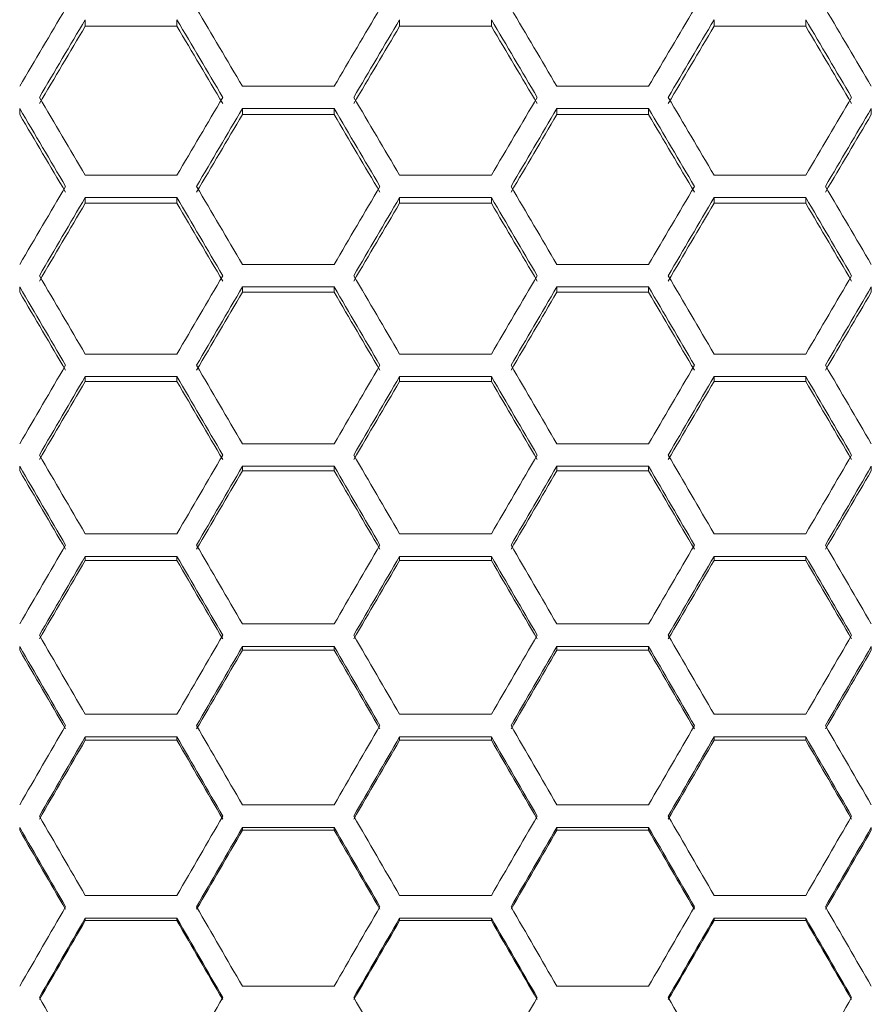
# Model space of a CAD drawing. Units: millimetres. Extents: x 14 to 297, y 21 to 141.
# Drawn here: x 117 to 125, y 113 to 122 of the extents above; entities that cross this region are included whole.
import ezdxf

# ---------------------------------------------------------------- set-up
doc = ezdxf.new("R2010")
doc.units = ezdxf.units.MM

msp = doc.modelspace()

# ---------------------------------------------------------------- linework, layer by layer
at = {"color": 7, "linetype": 'Continuous', "lineweight": 15}
for p, q in [((118.650739, 121.936191), (117.842448, 121.936191)), ((121.42202, 121.936191), (120.61373, 121.936191)), ((124.193302, 121.936191), (123.385011, 121.936191)), ((119.228089, 121.406959), (120.03638, 121.406959)), ((121.999371, 121.406959), (122.807661, 121.406959)), ((120.03638, 121.211102), (119.228089, 121.211102)), ((120.03638, 121.157292), (119.228089, 121.157292)), ((122.807661, 121.211102), (121.999371, 121.211102)), ((122.807661, 121.157292), (121.999371, 121.157292)), ((117.842448, 120.622599), (118.650739, 120.622599)), ((120.61373, 120.622599), (121.42202, 120.622599)), ((123.385011, 120.622599), (124.193302, 120.622599)), ((118.650739, 120.426129), (117.842448, 120.426129)), ((118.650739, 120.375885), (117.842448, 120.375885)), ((121.42202, 120.426129), (120.61373, 120.426129)), ((121.42202, 120.375885), (120.61373, 120.375885)), ((124.193302, 120.426129), (123.385011, 120.426129)), ((124.193302, 120.375885), (123.385011, 120.375885)), ((119.228089, 119.835847), (120.03638, 119.835847)), ((121.999371, 119.835847), (122.807661, 119.835847)), ((120.03638, 119.638804), (119.228089, 119.638804)), ((120.03638, 119.592136), (119.228089, 119.592136)), ((122.807661, 119.638804), (121.999371, 119.638804)), ((122.807661, 119.592136), (121.999371, 119.592136)), ((117.842448, 119.046867), (118.650739, 119.046867)), ((120.61373, 119.046867), (121.42202, 119.046867)), ((123.385011, 119.046867), (124.193302, 119.046867)), ((118.650739, 118.849294), (117.842448, 118.849294)), ((118.650739, 118.806213), (117.842448, 118.806213)), ((121.42202, 118.849294), (120.61373, 118.849294)), ((121.42202, 118.806213), (120.61373, 118.806213)), ((124.193302, 118.849294), (123.385011, 118.849294)), ((124.193302, 118.806213), (123.385011, 118.806213)), ((119.228089, 118.255829), (120.03638, 118.255829)), ((121.999371, 118.255829), (122.807661, 118.255829)), ((120.03638, 118.057767), (119.228089, 118.057767)), ((120.03638, 118.018282), (119.228089, 118.018282)), ((122.807661, 118.057767), (121.999371, 118.057767)), ((122.807661, 118.018282), (121.999371, 118.018282)), ((117.842448, 117.4629), (118.650739, 117.4629)), ((120.61373, 117.4629), (121.42202, 117.4629)), ((123.385011, 117.4629), (124.193302, 117.4629)), ((118.650739, 117.264392), (117.842448, 117.264392)), ((118.650739, 117.228511), (117.842448, 117.228511)), ((121.42202, 117.264392), (120.61373, 117.264392)), ((121.42202, 117.228511), (120.61373, 117.228511)), ((124.193302, 117.264392), (123.385011, 117.264392)), ((124.193302, 117.228511), (123.385011, 117.228511)), ((119.228089, 116.668248), (120.03638, 116.668248)), ((121.999371, 116.668248), (122.807661, 116.668248)), ((120.03638, 116.469337), (119.228089, 116.469337)), ((122.807661, 116.469337), (121.999371, 116.469337)), ((120.03638, 116.437068), (119.228089, 116.437068)), ((122.807661, 116.437068), (121.999371, 116.437068)), ((117.842448, 115.872044), (118.650739, 115.872044)), ((120.61373, 115.872044), (121.42202, 115.872044)), ((123.385011, 115.872044), (124.193302, 115.872044)), ((118.650739, 115.67277), (117.842448, 115.67277)), ((121.42202, 115.67277), (120.61373, 115.67277)), ((124.193302, 115.67277), (123.385011, 115.67277)), ((118.650739, 115.644121), (117.842448, 115.644121)), ((121.42202, 115.644121), (120.61373, 115.644121)), ((124.193302, 115.644121), (123.385011, 115.644121)), ((119.228089, 115.074456), (120.03638, 115.074456)), ((121.999371, 115.074456), (122.807661, 115.074456)), ((120.03638, 114.874863), (119.228089, 114.874863)), ((120.03638, 114.849838), (119.228089, 114.849838)), ((122.807661, 114.874863), (121.999371, 114.874863)), ((122.807661, 114.849838), (121.999371, 114.849838)), ((117.842448, 114.275654), (118.650739, 114.275654)), ((120.61373, 114.275654), (121.42202, 114.275654)), ((123.385011, 114.275654), (124.193302, 114.275654)), ((118.650739, 114.075784), (117.842448, 114.075784)), ((118.650739, 114.05439), (117.842448, 114.05439)), ((121.42202, 114.075784), (120.61373, 114.075784)), ((121.42202, 114.05439), (120.61373, 114.05439)), ((124.193302, 114.075784), (123.385011, 114.075784)), ((124.193302, 114.05439), (123.385011, 114.05439)), ((119.228089, 113.475808), (120.03638, 113.475808)), ((121.999371, 113.475808), (122.807661, 113.475808))]:
    msp.add_line(p, q, dxfattribs=at)
for points in [[(117.265098, 121.406958), (117.399813, 121.635364), (117.534528, 121.863443), (117.669243, 122.091177)], [(118.823944, 122.091177), (118.958659, 121.863443), (119.093374, 121.635364), (119.228089, 121.406958)], [(120.036379, 121.406958), (120.171094, 121.635364), (120.30581, 121.863443), (120.440525, 122.091177)], [(121.595225, 122.091177), (121.72994, 121.863443), (121.864655, 121.635364), (121.99937, 121.406958)], [(122.807661, 121.406958), (122.942376, 121.635364), (123.077091, 121.863443), (123.211806, 122.091177)], [(124.366506, 122.091177), (124.501221, 121.863443), (124.635937, 121.635364), (124.770652, 121.406958)], [(117.842448, 121.993556), (117.707733, 121.765724), (117.573018, 121.537549), (117.438303, 121.30905)], [(117.842448, 121.936191), (117.707733, 121.709394), (117.573018, 121.482256), (117.438303, 121.254795)], [(117.842448, 121.993556), (117.842448, 121.974434), (117.842448, 121.955312), (117.842448, 121.936191)], [(119.054884, 121.30905), (118.920169, 121.537549), (118.785454, 121.765724), (118.650739, 121.993556)], [(118.650739, 121.993556), (118.650739, 121.974434), (118.650739, 121.955312), (118.650739, 121.936191)], [(119.054884, 121.254795), (118.920169, 121.482256), (118.785454, 121.709394), (118.650739, 121.936191)], [(120.61373, 121.993556), (120.479015, 121.765724), (120.3443, 121.537549), (120.209584, 121.30905)], [(120.61373, 121.936191), (120.479015, 121.709394), (120.3443, 121.482256), (120.209584, 121.254795)], [(120.61373, 121.993556), (120.61373, 121.974434), (120.61373, 121.955312), (120.61373, 121.936191)], [(121.826165, 121.30905), (121.69145, 121.537549), (121.556735, 121.765724), (121.42202, 121.993556)], [(121.42202, 121.993556), (121.42202, 121.974434), (121.42202, 121.955312), (121.42202, 121.936191)], [(121.826165, 121.254795), (121.69145, 121.482256), (121.556735, 121.709394), (121.42202, 121.936191)], [(123.385011, 121.993556), (123.250296, 121.765724), (123.115581, 121.537549), (122.980866, 121.30905)], [(123.385011, 121.936191), (123.250296, 121.709394), (123.115581, 121.482256), (122.980866, 121.254795)], [(123.385011, 121.993556), (123.385011, 121.974434), (123.385011, 121.955312), (123.385011, 121.936191)], [(124.597447, 121.30905), (124.462731, 121.537549), (124.328016, 121.765724), (124.193301, 121.993556)], [(124.193301, 121.993556), (124.193301, 121.974434), (124.193301, 121.955312), (124.193301, 121.936191)], [(124.597447, 121.254795), (124.462731, 121.482256), (124.328016, 121.709394), (124.193301, 121.936191)], [(117.438303, 121.30905), (117.573018, 121.080551), (117.707733, 120.851728), (117.842448, 120.6226)], [(118.650739, 120.6226), (118.785454, 120.851728), (118.920169, 121.080551), (119.054884, 121.30905)], [(120.209584, 121.30905), (120.3443, 121.080551), (120.479015, 120.851728), (120.61373, 120.6226)], [(121.42202, 120.6226), (121.556735, 120.851728), (121.69145, 121.080551), (121.826165, 121.30905)], [(122.980866, 121.30905), (123.115581, 121.080551), (123.250296, 120.851728), (123.385011, 120.6226)], [(124.193301, 120.6226), (124.328016, 120.851728), (124.462731, 121.080551), (124.597447, 121.30905)], [(117.669243, 120.524383), (117.534528, 120.753598), (117.399813, 120.982511), (117.265098, 121.211102)], [(117.265098, 121.211102), (117.265098, 121.193165), (117.265098, 121.175229), (117.265098, 121.157292)], [(117.669243, 120.473692), (117.534528, 120.701866), (117.399813, 120.929739), (117.265098, 121.157292)], [(119.228089, 121.211102), (119.093374, 120.982511), (118.958659, 120.753598), (118.823944, 120.524383)], [(119.228089, 121.157292), (119.093374, 120.929739), (118.958659, 120.701866), (118.823944, 120.473692)], [(119.228089, 121.211102), (119.228089, 121.193165), (119.228089, 121.175229), (119.228089, 121.157292)], [(120.440525, 120.524383), (120.30581, 120.753598), (120.171094, 120.982511), (120.036379, 121.211102)], [(120.036379, 121.211102), (120.036379, 121.193165), (120.036379, 121.175229), (120.036379, 121.157292)], [(120.440525, 120.473692), (120.30581, 120.701866), (120.171094, 120.929739), (120.036379, 121.157292)], [(121.99937, 121.211102), (121.864655, 120.982511), (121.72994, 120.753598), (121.595225, 120.524383)], [(121.99937, 121.157292), (121.864655, 120.929739), (121.72994, 120.701866), (121.595225, 120.473692)], [(121.99937, 121.211102), (121.99937, 121.193165), (121.99937, 121.175229), (121.99937, 121.157292)], [(123.211806, 120.524383), (123.077091, 120.753598), (122.942376, 120.982511), (122.807661, 121.211102)], [(122.807661, 121.211102), (122.807661, 121.193165), (122.807661, 121.175229), (122.807661, 121.157292)], [(123.211806, 120.473692), (123.077091, 120.701866), (122.942376, 120.929739), (122.807661, 121.157292)], [(124.770652, 121.211102), (124.635937, 120.982511), (124.501221, 120.753598), (124.366506, 120.524383)], [(124.770652, 121.157292), (124.635937, 120.929739), (124.501221, 120.701866), (124.366506, 120.473692)], [(124.770652, 121.211102), (124.770652, 121.193165), (124.770652, 121.175229), (124.770652, 121.157292)], [(117.265098, 119.835847), (117.399813, 120.065649), (117.534528, 120.295168), (117.669243, 120.524383)], [(118.823944, 120.524383), (118.958659, 120.295168), (119.093374, 120.065649), (119.228089, 119.835847)], [(120.036379, 119.835847), (120.171094, 120.065649), (120.30581, 120.295168), (120.440525, 120.524383)], [(121.595225, 120.524383), (121.72994, 120.295168), (121.864655, 120.065649), (121.99937, 119.835847)], [(122.807661, 119.835847), (122.942376, 120.065649), (123.077091, 120.295168), (123.211806, 120.524383)], [(124.366506, 120.524383), (124.501221, 120.295168), (124.635937, 120.065649), (124.770652, 119.835847)], [(117.842448, 120.426129), (117.707733, 120.196828), (117.573018, 119.967226), (117.438303, 119.737343)], [(117.842448, 120.375885), (117.707733, 120.147625), (117.573018, 119.919067), (117.438303, 119.690228)], [(117.842448, 120.426129), (117.842448, 120.409381), (117.842448, 120.392633), (117.842448, 120.375885)], [(119.054884, 119.737343), (118.920169, 119.967226), (118.785454, 120.196828), (118.650739, 120.426129)], [(118.650739, 120.426129), (118.650739, 120.409381), (118.650739, 120.392633), (118.650739, 120.375885)], [(119.054884, 119.690228), (118.920169, 119.919067), (118.785454, 120.147625), (118.650739, 120.375885)], [(120.61373, 120.426129), (120.479015, 120.196828), (120.3443, 119.967226), (120.209584, 119.737343)], [(120.61373, 120.375885), (120.479015, 120.147625), (120.3443, 119.919067), (120.209584, 119.690228)], [(120.61373, 120.426129), (120.61373, 120.409381), (120.61373, 120.392633), (120.61373, 120.375885)], [(121.826165, 119.737343), (121.69145, 119.967226), (121.556735, 120.196828), (121.42202, 120.426129)], [(121.42202, 120.426129), (121.42202, 120.409381), (121.42202, 120.392633), (121.42202, 120.375885)], [(121.826165, 119.690228), (121.69145, 119.919067), (121.556735, 120.147625), (121.42202, 120.375885)], [(123.385011, 120.426129), (123.250296, 120.196828), (123.115581, 119.967226), (122.980866, 119.737343)], [(123.385011, 120.375885), (123.250296, 120.147625), (123.115581, 119.919067), (122.980866, 119.690228)], [(123.385011, 120.426129), (123.385011, 120.409381), (123.385011, 120.392633), (123.385011, 120.375885)], [(124.597447, 119.737343), (124.462731, 119.967226), (124.328016, 120.196828), (124.193301, 120.426129)], [(124.193301, 120.426129), (124.193301, 120.409381), (124.193301, 120.392633), (124.193301, 120.375885)], [(124.597447, 119.690228), (124.462731, 119.919067), (124.328016, 120.147625), (124.193301, 120.375885)], [(117.438303, 119.737343), (117.573018, 119.507459), (117.707733, 119.277295), (117.842448, 119.046867)], [(118.650739, 119.046867), (118.785454, 119.277295), (118.920169, 119.507459), (119.054884, 119.737343)], [(120.209584, 119.737343), (120.3443, 119.507459), (120.479015, 119.277295), (120.61373, 119.046867)], [(121.42202, 119.046867), (121.556735, 119.277295), (121.69145, 119.507459), (121.826165, 119.737343)], [(122.980866, 119.737343), (123.115581, 119.507459), (123.250296, 119.277295), (123.385011, 119.046867)], [(124.193301, 119.046867), (124.328016, 119.277295), (124.462731, 119.507459), (124.597447, 119.737343)], [(117.669243, 118.948097), (117.534528, 119.178599), (117.399813, 119.408841), (117.265098, 119.638804)], [(117.265098, 119.638804), (117.265098, 119.623248), (117.265098, 119.607693), (117.265098, 119.592137)], [(117.669243, 118.904567), (117.534528, 119.134022), (117.399813, 119.363218), (117.265098, 119.592137)], [(119.228089, 119.638804), (119.093374, 119.408841), (118.958659, 119.178599), (118.823944, 118.948097)], [(119.228089, 119.592137), (119.093374, 119.363218), (118.958659, 119.134022), (118.823944, 118.904567)], [(119.228089, 119.638804), (119.228089, 119.623248), (119.228089, 119.607693), (119.228089, 119.592137)], [(120.440525, 118.948097), (120.30581, 119.178599), (120.171094, 119.408841), (120.036379, 119.638804)], [(120.036379, 119.638804), (120.036379, 119.623248), (120.036379, 119.607693), (120.036379, 119.592137)], [(120.440525, 118.904567), (120.30581, 119.134022), (120.171094, 119.363218), (120.036379, 119.592137)], [(121.99937, 119.638804), (121.864655, 119.408841), (121.72994, 119.178599), (121.595225, 118.948097)], [(121.99937, 119.592137), (121.864655, 119.363218), (121.72994, 119.134022), (121.595225, 118.904567)], [(121.99937, 119.638804), (121.99937, 119.623248), (121.99937, 119.607693), (121.99937, 119.592137)], [(123.211806, 118.948097), (123.077091, 119.178599), (122.942376, 119.408841), (122.807661, 119.638804)], [(122.807661, 119.638804), (122.807661, 119.623248), (122.807661, 119.607693), (122.807661, 119.592137)], [(123.211806, 118.904567), (123.077091, 119.134022), (122.942376, 119.363218), (122.807661, 119.592137)], [(124.770652, 119.638804), (124.635937, 119.408841), (124.501221, 119.178599), (124.366506, 118.948097)], [(124.770652, 119.592137), (124.635937, 119.363218), (124.501221, 119.134022), (124.366506, 118.904567)], [(124.770652, 119.638804), (124.770652, 119.623248), (124.770652, 119.607693), (124.770652, 119.592137)], [(117.265098, 118.255829), (117.399813, 118.486832), (117.534528, 118.717594), (117.669243, 118.948097)], [(118.823944, 118.948097), (118.958659, 118.717594), (119.093374, 118.486832), (119.228089, 118.255829)], [(120.036379, 118.255829), (120.171094, 118.486832), (120.30581, 118.717594), (120.440525, 118.948097)], [(121.595225, 118.948097), (121.72994, 118.717594), (121.864655, 118.486832), (121.99937, 118.255829)], [(122.807661, 118.255829), (122.942376, 118.486832), (123.077091, 118.717594), (123.211806, 118.948097)], [(124.366506, 118.948097), (124.501221, 118.717594), (124.635937, 118.486832), (124.770652, 118.255829)], [(117.842448, 118.849294), (117.707733, 118.618718), (117.573018, 118.387885), (117.438303, 118.156813)], [(117.842448, 118.806213), (117.707733, 118.576685), (117.573018, 118.3469), (117.438303, 118.116878)], [(117.842448, 118.849294), (117.842448, 118.834934), (117.842448, 118.820574), (117.842448, 118.806213)], [(119.054884, 118.156813), (118.920169, 118.387885), (118.785454, 118.618718), (118.650739, 118.849294)], [(118.650739, 118.849294), (118.650739, 118.834934), (118.650739, 118.820574), (118.650739, 118.806213)], [(119.054884, 118.116878), (118.920169, 118.3469), (118.785454, 118.576685), (118.650739, 118.806213)], [(120.61373, 118.849294), (120.479015, 118.618718), (120.3443, 118.387885), (120.209584, 118.156813)], [(120.61373, 118.806213), (120.479015, 118.576685), (120.3443, 118.3469), (120.209584, 118.116878)], [(120.61373, 118.849294), (120.61373, 118.834934), (120.61373, 118.820574), (120.61373, 118.806213)], [(121.826165, 118.156813), (121.69145, 118.387885), (121.556735, 118.618718), (121.42202, 118.849294)], [(121.42202, 118.849294), (121.42202, 118.834934), (121.42202, 118.820574), (121.42202, 118.806213)], [(121.826165, 118.116878), (121.69145, 118.3469), (121.556735, 118.576685), (121.42202, 118.806213)], [(123.385011, 118.849294), (123.250296, 118.618718), (123.115581, 118.387885), (122.980866, 118.156813)], [(123.385011, 118.806213), (123.250296, 118.576685), (123.115581, 118.3469), (122.980866, 118.116878)], [(123.385011, 118.849294), (123.385011, 118.834934), (123.385011, 118.820574), (123.385011, 118.806213)], [(124.597447, 118.156813), (124.462731, 118.387885), (124.328016, 118.618718), (124.193301, 118.849294)], [(124.193301, 118.849294), (124.193301, 118.834934), (124.193301, 118.820574), (124.193301, 118.806213)], [(124.597447, 118.116878), (124.462731, 118.3469), (124.328016, 118.576685), (124.193301, 118.806213)], [(117.438303, 118.156813), (117.573018, 117.925741), (117.707733, 117.69443), (117.842448, 117.4629)], [(118.650739, 117.4629), (118.785454, 117.69443), (118.920169, 117.925741), (119.054884, 118.156813)], [(120.209584, 118.156813), (120.3443, 117.925741), (120.479015, 117.69443), (120.61373, 117.4629)], [(121.42202, 117.4629), (121.556735, 117.69443), (121.69145, 117.925741), (121.826165, 118.156813)], [(122.980866, 118.156813), (123.115581, 117.925741), (123.250296, 117.69443), (123.385011, 117.4629)], [(124.193301, 117.4629), (124.328016, 117.69443), (124.462731, 117.925741), (124.597447, 118.156813)], [(117.669243, 117.363659), (117.534528, 117.595252), (117.399813, 117.826627), (117.265098, 118.057767)], [(117.265098, 118.057767), (117.265098, 118.044606), (117.265098, 118.031444), (117.265098, 118.018282)], [(117.669243, 117.327328), (117.534528, 117.557868), (117.399813, 117.788193), (117.265098, 118.018282)], [(119.228089, 118.057767), (119.093374, 117.826627), (118.958659, 117.595252), (118.823944, 117.363659)], [(119.228089, 118.018282), (119.093374, 117.788193), (118.958659, 117.557868), (118.823944, 117.327328)], [(119.228089, 118.057767), (119.228089, 118.044606), (119.228089, 118.031444), (119.228089, 118.018282)], [(120.440525, 117.363659), (120.30581, 117.595252), (120.171094, 117.826627), (120.036379, 118.057767)], [(120.036379, 118.057767), (120.036379, 118.044606), (120.036379, 118.031444), (120.036379, 118.018282)], [(120.440525, 117.327328), (120.30581, 117.557868), (120.171094, 117.788193), (120.036379, 118.018282)], [(121.99937, 118.057767), (121.864655, 117.826627), (121.72994, 117.595252), (121.595225, 117.363659)], [(121.99937, 118.018282), (121.864655, 117.788193), (121.72994, 117.557868), (121.595225, 117.327328)], [(121.99937, 118.057767), (121.99937, 118.044606), (121.99937, 118.031444), (121.99937, 118.018282)], [(123.211806, 117.363659), (123.077091, 117.595252), (122.942376, 117.826627), (122.807661, 118.057767)], [(122.807661, 118.057767), (122.807661, 118.044606), (122.807661, 118.031444), (122.807661, 118.018282)], [(123.211806, 117.327328), (123.077091, 117.557868), (122.942376, 117.788193), (122.807661, 118.018282)], [(124.770652, 118.057767), (124.635937, 117.826627), (124.501221, 117.595252), (124.366506, 117.363659)], [(124.770652, 118.018282), (124.635937, 117.788193), (124.501221, 117.557868), (124.366506, 117.327328)], [(124.770652, 118.057767), (124.770652, 118.044606), (124.770652, 118.031444), (124.770652, 118.018282)], [(117.265098, 116.668248), (117.399813, 116.900256), (117.534528, 117.132066), (117.669243, 117.363659)], [(118.823944, 117.363659), (118.958659, 117.132066), (119.093374, 116.900256), (119.228089, 116.668248)], [(120.036379, 116.668248), (120.171094, 116.900256), (120.30581, 117.132066), (120.440525, 117.363659)], [(121.595225, 117.363659), (121.72994, 117.132066), (121.864655, 116.900256), (121.99937, 116.668248)], [(122.807661, 116.668248), (122.942376, 116.900256), (123.077091, 117.132066), (123.211806, 117.363659)], [(124.366506, 117.363659), (124.501221, 117.132066), (124.635937, 116.900256), (124.770652, 116.668248)], [(117.842448, 117.264392), (117.707733, 117.032737), (117.573018, 116.800868), (117.438303, 116.568804)], [(117.842448, 117.228511), (117.707733, 116.997909), (117.573018, 116.767094), (117.438303, 116.536084)], [(117.842448, 117.264392), (117.842448, 117.252431), (117.842448, 117.240471), (117.842448, 117.228511)], [(119.054884, 116.568804), (118.920169, 116.800868), (118.785454, 117.032737), (118.650739, 117.264392)], [(118.650739, 117.264392), (118.650739, 117.252431), (118.650739, 117.240471), (118.650739, 117.228511)], [(119.054884, 116.536084), (118.920169, 116.767094), (118.785454, 116.997909), (118.650739, 117.228511)], [(120.61373, 117.264392), (120.479015, 117.032737), (120.3443, 116.800868), (120.209584, 116.568804)], [(120.61373, 117.228511), (120.479015, 116.997909), (120.3443, 116.767094), (120.209584, 116.536084)], [(120.61373, 117.264392), (120.61373, 117.252431), (120.61373, 117.240471), (120.61373, 117.228511)], [(121.826165, 116.568804), (121.69145, 116.800868), (121.556735, 117.032737), (121.42202, 117.264392)], [(121.42202, 117.264392), (121.42202, 117.252431), (121.42202, 117.240471), (121.42202, 117.228511)], [(121.826165, 116.536084), (121.69145, 116.767094), (121.556735, 116.997909), (121.42202, 117.228511)], [(123.385011, 117.264392), (123.250296, 117.032737), (123.115581, 116.800868), (122.980866, 116.568804)], [(123.385011, 117.228511), (123.250296, 116.997909), (123.115581, 116.767094), (122.980866, 116.536084)], [(123.385011, 117.264392), (123.385011, 117.252431), (123.385011, 117.240471), (123.385011, 117.228511)], [(124.597447, 116.568804), (124.462731, 116.800868), (124.328016, 117.032737), (124.193301, 117.264392)], [(124.193301, 117.264392), (124.193301, 117.252431), (124.193301, 117.240471), (124.193301, 117.228511)], [(124.597447, 116.536084), (124.462731, 116.767094), (124.328016, 116.997909), (124.193301, 117.228511)], [(117.438303, 116.568804), (117.573018, 116.33674), (117.707733, 116.10448), (117.842448, 115.872044)], [(118.650739, 115.872044), (118.785454, 116.10448), (118.920169, 116.33674), (119.054884, 116.568804)], [(120.209584, 116.568804), (120.3443, 116.33674), (120.479015, 116.10448), (120.61373, 115.872044)], [(121.42202, 115.872044), (121.556735, 116.10448), (121.69145, 116.33674), (121.826165, 116.568804)], [(122.980866, 116.568804), (123.115581, 116.33674), (123.250296, 116.10448), (123.385011, 115.872044)], [(124.193301, 115.872044), (124.328016, 116.10448), (124.462731, 116.33674), (124.597447, 116.568804)], [(117.669243, 115.772418), (117.534528, 116.004904), (117.399813, 116.237217), (117.265098, 116.469336)], [(117.265098, 116.469336), (117.265098, 116.45858), (117.265098, 116.447824), (117.265098, 116.437068)], [(119.228089, 116.469336), (119.093374, 116.237217), (118.958659, 116.004904), (118.823944, 115.772418)], [(119.228089, 116.469336), (119.228089, 116.45858), (119.228089, 116.447824), (119.228089, 116.437068)], [(120.440525, 115.772418), (120.30581, 116.004904), (120.171094, 116.237217), (120.036379, 116.469336)], [(120.036379, 116.469336), (120.036379, 116.45858), (120.036379, 116.447824), (120.036379, 116.437068)], [(121.99937, 116.469336), (121.864655, 116.237217), (121.72994, 116.004904), (121.595225, 115.772418)], [(121.99937, 116.469336), (121.99937, 116.45858), (121.99937, 116.447824), (121.99937, 116.437068)], [(123.211806, 115.772418), (123.077091, 116.004904), (122.942376, 116.237217), (122.807661, 116.469336)], [(122.807661, 116.469336), (122.807661, 116.45858), (122.807661, 116.447824), (122.807661, 116.437068)], [(124.770652, 116.469336), (124.635937, 116.237217), (124.501221, 116.004904), (124.366506, 115.772418)], [(124.770652, 116.469336), (124.770652, 116.45858), (124.770652, 116.447824), (124.770652, 116.437068)], [(117.669243, 115.743316), (117.534528, 115.974746), (117.399813, 116.206003), (117.265098, 116.437068)], [(119.228089, 116.437068), (119.093374, 116.206003), (118.958659, 115.974746), (118.823944, 115.743316)], [(120.440525, 115.743316), (120.30581, 115.974746), (120.171094, 116.206003), (120.036379, 116.437068)], [(121.99937, 116.437068), (121.864655, 116.206003), (121.72994, 115.974746), (121.595225, 115.743316)], [(123.211806, 115.743316), (123.077091, 115.974746), (122.942376, 116.206003), (122.807661, 116.437068)], [(124.770652, 116.437068), (124.635937, 116.206003), (124.501221, 115.974746), (124.366506, 115.743316)], [(117.265098, 115.074456), (117.399813, 115.307271), (117.534528, 115.539931), (117.669243, 115.772418)], [(118.823944, 115.772418), (118.958659, 115.539931), (119.093374, 115.307271), (119.228089, 115.074456)], [(120.036379, 115.074456), (120.171094, 115.307271), (120.30581, 115.539931), (120.440525, 115.772418)], [(121.595225, 115.772418), (121.72994, 115.539931), (121.864655, 115.307271), (121.99937, 115.074456)], [(122.807661, 115.074456), (122.942376, 115.307271), (123.077091, 115.539931), (123.211806, 115.772418)], [(124.366506, 115.772418), (124.501221, 115.539931), (124.635937, 115.307271), (124.770652, 115.074456)], [(117.842448, 115.67277), (117.707733, 115.440235), (117.573018, 115.207528), (117.438303, 114.974669)], [(117.842448, 115.67277), (117.842448, 115.66322), (117.842448, 115.653671), (117.842448, 115.644121)], [(119.054884, 114.974669), (118.920169, 115.207528), (118.785454, 115.440235), (118.650739, 115.67277)], [(118.650739, 115.67277), (118.650739, 115.66322), (118.650739, 115.653671), (118.650739, 115.644121)], [(120.61373, 115.67277), (120.479015, 115.440235), (120.3443, 115.207528), (120.209584, 114.974669)], [(120.61373, 115.67277), (120.61373, 115.66322), (120.61373, 115.653671), (120.61373, 115.644121)], [(121.826165, 114.974669), (121.69145, 115.207528), (121.556735, 115.440235), (121.42202, 115.67277)], [(121.42202, 115.67277), (121.42202, 115.66322), (121.42202, 115.653671), (121.42202, 115.644121)], [(123.385011, 115.67277), (123.250296, 115.440235), (123.115581, 115.207528), (122.980866, 114.974669)], [(123.385011, 115.67277), (123.385011, 115.66322), (123.385011, 115.653671), (123.385011, 115.644121)], [(124.597447, 114.974669), (124.462731, 115.207528), (124.328016, 115.440235), (124.193301, 115.67277)], [(124.193301, 115.67277), (124.193301, 115.66322), (124.193301, 115.653671), (124.193301, 115.644121)], [(117.842448, 115.644121), (117.707733, 115.412642), (117.573018, 115.180992), (117.438303, 114.949191)], [(119.054884, 114.949191), (118.920169, 115.180992), (118.785454, 115.412642), (118.650739, 115.644121)], [(120.61373, 115.644121), (120.479015, 115.412642), (120.3443, 115.180992), (120.209584, 114.949191)], [(121.826165, 114.949191), (121.69145, 115.180992), (121.556735, 115.412642), (121.42202, 115.644121)], [(123.385011, 115.644121), (123.250296, 115.412642), (123.115581, 115.180992), (122.980866, 114.949191)], [(124.597447, 114.949191), (124.462731, 115.180992), (124.328016, 115.412642), (124.193301, 115.644121)], [(117.438303, 114.974669), (117.573018, 114.74181), (117.707733, 114.508799), (117.842448, 114.275654)], [(118.650739, 114.275654), (118.785454, 114.508799), (118.920169, 114.74181), (119.054884, 114.974669)], [(120.209584, 114.974669), (120.3443, 114.74181), (120.479015, 114.508799), (120.61373, 114.275654)], [(121.42202, 114.275654), (121.556735, 114.508799), (121.69145, 114.74181), (121.826165, 114.974669)], [(122.980866, 114.974669), (123.115581, 114.74181), (123.250296, 114.508799), (123.385011, 114.275654)], [(124.193301, 114.275654), (124.328016, 114.508799), (124.462731, 114.74181), (124.597447, 114.974669)], [(117.669243, 114.175727), (117.534528, 114.408909), (117.399813, 114.641961), (117.265098, 114.874863)], [(117.265098, 114.874863), (117.265098, 114.866521), (117.265098, 114.85818), (117.265098, 114.849838)], [(117.669243, 114.153879), (117.534528, 114.386001), (117.399813, 114.617994), (117.265098, 114.849838)], [(119.228089, 114.874863), (119.093374, 114.641961), (118.958659, 114.408909), (118.823944, 114.175727)], [(119.228089, 114.849838), (119.093374, 114.617994), (118.958659, 114.386001), (118.823944, 114.153879)], [(119.228089, 114.874863), (119.228089, 114.866521), (119.228089, 114.85818), (119.228089, 114.849838)], [(120.440525, 114.175727), (120.30581, 114.408909), (120.171094, 114.641961), (120.036379, 114.874863)], [(120.036379, 114.874863), (120.036379, 114.866521), (120.036379, 114.85818), (120.036379, 114.849838)], [(120.440525, 114.153879), (120.30581, 114.386001), (120.171094, 114.617994), (120.036379, 114.849838)], [(121.99937, 114.874863), (121.864655, 114.641961), (121.72994, 114.408909), (121.595225, 114.175727)], [(121.99937, 114.849838), (121.864655, 114.617994), (121.72994, 114.386001), (121.595225, 114.153879)], [(121.99937, 114.874863), (121.99937, 114.866521), (121.99937, 114.85818), (121.99937, 114.849838)], [(123.211806, 114.175727), (123.077091, 114.408909), (122.942376, 114.641961), (122.807661, 114.874863)], [(122.807661, 114.874863), (122.807661, 114.866521), (122.807661, 114.85818), (122.807661, 114.849838)], [(123.211806, 114.153879), (123.077091, 114.386001), (122.942376, 114.617994), (122.807661, 114.849838)], [(124.770652, 114.874863), (124.635937, 114.641961), (124.501221, 114.408909), (124.366506, 114.175727)], [(124.770652, 114.849838), (124.635937, 114.617994), (124.501221, 114.386001), (124.366506, 114.153879)], [(124.770652, 114.874863), (124.770652, 114.866521), (124.770652, 114.85818), (124.770652, 114.849838)], [(117.265098, 113.475808), (117.399813, 113.709232), (117.534528, 113.942545), (117.669243, 114.175727)], [(118.823944, 114.175727), (118.958659, 113.942545), (119.093374, 113.709232), (119.228089, 113.475808)], [(120.036379, 113.475808), (120.171094, 113.709232), (120.30581, 113.942545), (120.440525, 114.175727)], [(121.595225, 114.175727), (121.72994, 113.942545), (121.864655, 113.709232), (121.99937, 113.475808)], [(122.807661, 113.475808), (122.942376, 113.709232), (123.077091, 113.942545), (123.211806, 114.175727)], [(124.366506, 114.175727), (124.501221, 113.942545), (124.635937, 113.709232), (124.770652, 113.475808)], [(117.842448, 114.075784), (117.707733, 113.842565), (117.573018, 113.609218), (117.438303, 113.375762)], [(117.842448, 114.05439), (117.707733, 113.82223), (117.573018, 113.589943), (117.438303, 113.357548)], [(117.842448, 114.075784), (117.842448, 114.068652), (117.842448, 114.061521), (117.842448, 114.05439)], [(119.054884, 113.375762), (118.920169, 113.609218), (118.785454, 113.842565), (118.650739, 114.075784)], [(118.650739, 114.075784), (118.650739, 114.068652), (118.650739, 114.061521), (118.650739, 114.05439)], [(119.054884, 113.357548), (118.920169, 113.589943), (118.785454, 113.82223), (118.650739, 114.05439)], [(120.61373, 114.075784), (120.479015, 113.842565), (120.3443, 113.609218), (120.209584, 113.375762)], [(120.61373, 114.05439), (120.479015, 113.82223), (120.3443, 113.589943), (120.209584, 113.357548)], [(120.61373, 114.075784), (120.61373, 114.068652), (120.61373, 114.061521), (120.61373, 114.05439)], [(121.826165, 113.375762), (121.69145, 113.609218), (121.556735, 113.842565), (121.42202, 114.075784)], [(121.42202, 114.075784), (121.42202, 114.068652), (121.42202, 114.061521), (121.42202, 114.05439)], [(121.826165, 113.357548), (121.69145, 113.589943), (121.556735, 113.82223), (121.42202, 114.05439)], [(123.385011, 114.075784), (123.250296, 113.842565), (123.115581, 113.609218), (122.980866, 113.375762)], [(123.385011, 114.05439), (123.250296, 113.82223), (123.115581, 113.589943), (122.980866, 113.357548)], [(123.385011, 114.075784), (123.385011, 114.068652), (123.385011, 114.061521), (123.385011, 114.05439)], [(124.597447, 113.375762), (124.462731, 113.609218), (124.328016, 113.842565), (124.193301, 114.075784)], [(124.193301, 114.075784), (124.193301, 114.068652), (124.193301, 114.061521), (124.193301, 114.05439)], [(124.597447, 113.357548), (124.462731, 113.589943), (124.328016, 113.82223), (124.193301, 114.05439)], [(117.438303, 113.375762), (117.573018, 113.142307), (117.707733, 112.908742), (117.842448, 112.675088)], [(118.650739, 112.675088), (118.785454, 112.908742), (118.920169, 113.142307), (119.054884, 113.375762)], [(120.209584, 113.375762), (120.3443, 113.142307), (120.479015, 112.908742), (120.61373, 112.675088)], [(121.42202, 112.675088), (121.556735, 112.908742), (121.69145, 113.142307), (121.826165, 113.375762)], [(122.980866, 113.375762), (123.115581, 113.142307), (123.250296, 112.908742), (123.385011, 112.675088)], [(124.193301, 112.675088), (124.328016, 112.908742), (124.462731, 113.142307), (124.597447, 113.375762)]]:
    msp.add_open_spline(points, degree=3, dxfattribs=at)

doc.saveas('drawing.dxf')
